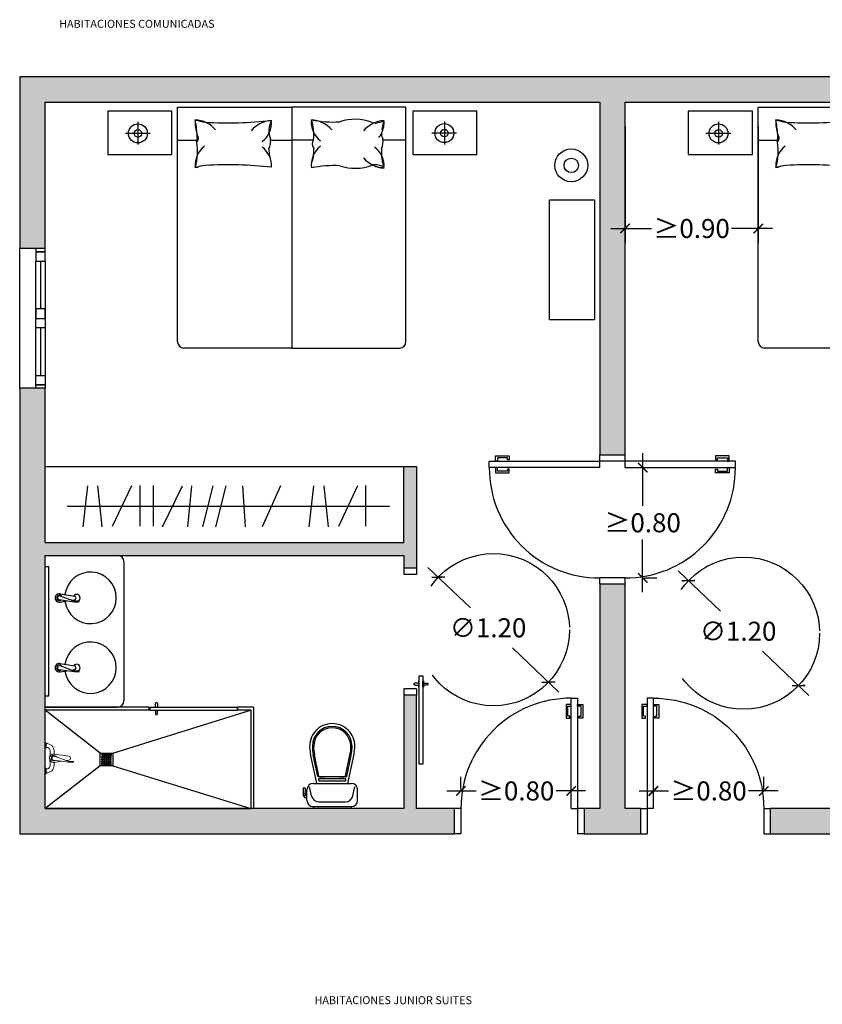
# Model space of a CAD drawing. Units: millimetres. Extents: x -1.9 to 12.3, y 0.1 to 18.3.
# Drawn here: x -1.9 to 4.4, y 10 to 17.8 of the extents above; entities that cross this region are included whole.
import ezdxf

# ---------------------------------------------------------------- set-up
doc = ezdxf.new("R2010")
doc.units = ezdxf.units.MM
doc.linetypes.add('LÍNEAS_OCULTAS2', pattern=[0.1875, 0.125, -0.0625])
doc.layers.add('Cotas', color=3, linetype='Continuous')
doc.styles.add('cotas', font='calibri.ttf')
doc.styles.add('Títulos', font='verdana.ttf', dxfattribs={"height": 0.225})
doc.dimstyles.new('1-75', dxfattribs={"dimscale": 0.075, "dimtxt": 2, "dimasz": 1, "dimexe": 1.5, "dimexo": 2, "dimgap": 0.75, "dimtad": 0, "dimtih": 1, "dimtoh": 1, "dimzin": 0, "dimdsep": 46, "dimtxsty": 'cotas', "dimblk1": 'ARCHTICK', "dimblk2": 'ARCHTICK', "dimsah": 1, "dimcen": 2.5, "dimdle": 1.5, "dimclrd": 256, "dimclre": 256, "dimclrt": 4, "dimadec": 0, "dimazin": 0, "dimtfac": 1, "dimtmove": 0, "dimatfit": 3, "dimfxl": 0.44, "dimtolj": 1, "dimtzin": 0, "dimarcsym": 0})

# ---------------------------------------------------------------- blocks, each defined once
blk = doc.blocks.new('_ArchTick')
at = {"color": 0, "linetype": 'ByBlock', "const_width": 0.15}
blk.add_lwpolyline([(-0.5, -0.5), (0.5, 0.5)], dxfattribs=at)
blk = doc.blocks.new('*D23')
at = {"layer": 'Cotas', "lineweight": -2, "transparency": 16777216}
for p, q in [((2.891, 16.9649), (2.891, 16.0451)), ((3.941, 16.9649), (3.941, 16.0451)), ((2.7785, 16.1576), (3.1005, 16.1576)), ((4.0535, 16.1576), (3.7315, 16.1576))]:
    blk.add_line(p, q, dxfattribs=at)
at = {"layer": 'DEFPOINTS', "color": 0, "transparency": 16777216}
for p in [(2.891, 17.1149), (3.941, 17.1149), (2.891, 16.1576)]:
    blk.add_point(p, dxfattribs=at)
at = {"layer": 'Cotas', "lineweight": -2, "transparency": 16777216, "xscale": 0.075, "yscale": 0.075, "zscale": 0.075, "rotation": 180}
blk.add_blockref('_ArchTick', (2.891, 16.1576), dxfattribs=at)
at = {"layer": 'Cotas', "lineweight": -2, "transparency": 16777216, "xscale": 0.075, "yscale": 0.075, "zscale": 0.075}
blk.add_blockref('_ArchTick', (3.941, 16.1576), dxfattribs=at)
at = {"layer": 'Cotas', "color": 4, "transparency": 16777216, "insert": (3.416, 16.1576), "char_height": 0.15, "attachment_point": 5, "style": 'cotas'}
blk.add_mtext('\\A1;≥0.90', dxfattribs=at)
blk = doc.blocks.new('*D18')
at = {"layer": 'Cotas', "lineweight": -2, "transparency": 16777216}
for p, q in [((3.1145, 11.7343), (3.1145, 11.8356)), ((3.9845, 11.7343), (3.9845, 11.8356)), ((3.002, 11.7231), (3.234, 11.7231)), ((4.097, 11.7231), (3.865, 11.7231))]:
    blk.add_line(p, q, dxfattribs=at)
at = {"layer": 'DEFPOINTS', "color": 0, "transparency": 16777216}
for p in [(3.9845, 11.7231), (3.1145, 11.5843), (3.9845, 11.5843)]:
    blk.add_point(p, dxfattribs=at)
at = {"layer": 'Cotas', "lineweight": -2, "transparency": 16777216, "xscale": 0.075, "yscale": 0.075, "zscale": 0.075, "rotation": 180}
blk.add_blockref('_ArchTick', (3.1145, 11.7231), dxfattribs=at)
at = {"layer": 'Cotas', "lineweight": -2, "transparency": 16777216, "xscale": 0.075, "yscale": 0.075, "zscale": 0.075}
blk.add_blockref('_ArchTick', (3.9845, 11.7231), dxfattribs=at)
at = {"layer": 'Cotas', "color": 4, "transparency": 16777216, "insert": (3.5495, 11.7231), "char_height": 0.15, "attachment_point": 5, "style": 'cotas'}
blk.add_mtext('\\A1;≥0.80', dxfattribs=at)
blk = doc.blocks.new('*D19')
at = {"layer": 'Cotas', "lineweight": -2, "transparency": 16777216}
for p, q in [((3.0299, 14.3849), (3.0299, 13.9705)), ((3.041, 14.2724), (3.1424, 14.2724)), ((3.0299, 13.2899), (3.0299, 13.7043)), ((3.041, 13.4024), (3.1424, 13.4024))]:
    blk.add_line(p, q, dxfattribs=at)
at = {"layer": 'DEFPOINTS', "color": 0, "transparency": 16777216}
for p in [(2.891, 14.2724), (2.891, 13.4024), (3.0299, 13.4024)]:
    blk.add_point(p, dxfattribs=at)
at = {"layer": 'Cotas', "lineweight": -2, "transparency": 16777216, "xscale": 0.075, "yscale": 0.075, "zscale": 0.075}
for p, rotation in [((3.0299, 14.2724), 90), ((3.0299, 13.4024), 270)]:
    blk.add_blockref('_ArchTick', p, dxfattribs=dict(at, rotation=rotation))
at = {"layer": 'Cotas', "color": 4, "transparency": 16777216, "insert": (3.0299, 13.8374), "char_height": 0.15, "attachment_point": 5, "style": 'cotas'}
blk.add_mtext('\\A1;≥0.80', dxfattribs=at)
blk = doc.blocks.new('*D4')
at = {"layer": 'Cotas', "lineweight": -2, "ltscale": 12, "transparency": 16777216}
for p, q in [((3.3089, 13.4584), (3.6438, 13.1396)), ((4.341, 12.4759), (3.9743, 12.825))]:
    blk.add_line(p, q, dxfattribs=at)
at = {"layer": 'DEFPOINTS', "color": 0, "ltscale": 12, "transparency": 16777216}
for p in [(3.3904, 13.3809), (4.2595, 12.5534)]:
    blk.add_point(p, dxfattribs=at)
at = {"layer": 'Cotas', "lineweight": -2, "ltscale": 12, "transparency": 16777216, "xscale": 0.075, "yscale": 0.075, "zscale": 0.075}
for p, rotation in [((3.3904, 13.3809), 136.4075460842378), ((4.2595, 12.5534), 316.4075460842378)]:
    blk.add_blockref('_ArchTick', p, dxfattribs=dict(at, rotation=rotation))
at = {"layer": 'Cotas', "color": 4, "ltscale": 12, "transparency": 16777216, "insert": (3.7834, 12.9823), "char_height": 0.15, "attachment_point": 5, "style": 'cotas'}
blk.add_mtext('\\A1;∅1.20', dxfattribs=at)
blk = doc.blocks.new('*D20')
at = {"layer": 'Cotas', "lineweight": -2, "transparency": 16777216}
for p, q in [((1.5975, 11.7343), (1.5975, 11.8356)), ((2.4675, 11.7343), (2.4675, 11.8356)), ((1.485, 11.7231), (1.717, 11.7231)), ((2.58, 11.7231), (2.3481, 11.7231))]:
    blk.add_line(p, q, dxfattribs=at)
at = {"layer": 'DEFPOINTS', "color": 0, "transparency": 16777216}
for p in [(1.5975, 11.7231), (1.5975, 11.5843), (2.4675, 11.5843)]:
    blk.add_point(p, dxfattribs=at)
at = {"layer": 'Cotas', "lineweight": -2, "transparency": 16777216, "xscale": 0.075, "yscale": 0.075, "zscale": 0.075, "rotation": 180}
blk.add_blockref('_ArchTick', (1.5975, 11.7231), dxfattribs=at)
at = {"layer": 'Cotas', "lineweight": -2, "transparency": 16777216, "xscale": 0.075, "yscale": 0.075, "zscale": 0.075}
blk.add_blockref('_ArchTick', (2.4675, 11.7231), dxfattribs=at)
at = {"layer": 'Cotas', "color": 4, "transparency": 16777216, "insert": (2.0325, 11.7231), "char_height": 0.15, "attachment_point": 5, "style": 'cotas'}
blk.add_mtext('\\A1;≥0.80', dxfattribs=at)
blk = doc.blocks.new('*D5')
at = {"layer": 'Cotas', "lineweight": -2, "ltscale": 12, "transparency": 16777216}
for p, q in [((1.3373, 13.4857), (1.6722, 13.1669)), ((2.3694, 12.5032), (2.0027, 12.8523))]:
    blk.add_line(p, q, dxfattribs=at)
at = {"layer": 'DEFPOINTS', "color": 0, "ltscale": 12, "transparency": 16777216}
for p in [(1.4188, 13.4082), (2.2879, 12.5807)]:
    blk.add_point(p, dxfattribs=at)
at = {"layer": 'Cotas', "lineweight": -2, "ltscale": 12, "transparency": 16777216, "xscale": 0.075, "yscale": 0.075, "zscale": 0.075}
for p, rotation in [((1.4188, 13.4082), 136.4075460842377), ((2.2879, 12.5807), 316.4075460842377)]:
    blk.add_blockref('_ArchTick', p, dxfattribs=dict(at, rotation=rotation))
at = {"layer": 'Cotas', "color": 4, "ltscale": 12, "transparency": 16777216, "insert": (1.8118, 13.0096), "char_height": 0.15, "attachment_point": 5, "style": 'cotas'}
blk.add_mtext('\\A1;∅1.20', dxfattribs=at)
blk = doc.blocks.new('Pta abatible')
at = {"color": 4}
for p, q in [((0, 0.9701), (0, 1.0201)), ((0.2, 0.97), (0.2, 1.02)), ((0.2, 0.97), (0, 0.9701)), ((0.2, 0.1), (1.07, 0.1)), ((0.2, 0.1), (0.2, 0.05)), ((1.0214, 0.1418), (0.9128, 0.1418)), ((0.9128, 0.1418), (0.9128, 0.1122)), ((0.9128, 0.1122), (0.9278, 0.1122)), ((0.9278, 0.1122), (0.9278, 0.1281)), ((0.9278, 0.1281), (1.0066, 0.1281)), ((1.0066, 0.1281), (1.0066, 0.1)), ((1.0066, 0.1), (1.0214, 0.1)), ((1.0214, 0.1), (1.0214, 0.1418)), ((1.07, 0.1), (1.07, 0.05)), ((0.2, 0.05), (0, 0.05)), ((0, 0), (0, 0.05)), ((1.07, 0.05), (0.2, 0.05)), ((0.2, 0), (0.2, 0.05)), ((0.9128, 0.0082), (0.9128, 0.0378)), ((0.9128, 0.0378), (0.9278, 0.0378)), ((1.0214, 0.0082), (0.9128, 0.0082)), ((0.9278, 0.0378), (0.9278, 0.0219)), ((0.9278, 0.0219), (1.0066, 0.0219)), ((1.0066, 0.0219), (1.0066, 0.05)), ((1.0066, 0.05), (1.0214, 0.05)), ((1.0214, 0.05), (1.0214, 0.0082))]:
    blk.add_line(p, q, dxfattribs=at)
blk.add_arc((0.2042, 0.1042), 0.8658, 359.71901, 90.28099, dxfattribs=at)
blk = doc.blocks.new('Cama 1')
at = {"color": 6}
for p, q in [((0, -1.85), (0, 0)), ((0, 0), (0.9, 0)), ((0.9, 0), (0.9, -1.9)), ((0.9, 0), (0.9, -1.9)), ((1.8, 0), (0.9, 0)), ((1.8, -1.85), (1.8, 0)), ((-0.3128, -0.1152), (-0.3128, -0.2963)), ((2.1026, -0.113), (2.1026, -0.2942)), ((-0.4119, -0.2057), (-0.2156, -0.2057)), ((2.0035, -0.2036), (2.1997, -0.2036)), ((0, -0.26), (0.1528, -0.26)), ((0.7326, -0.26), (0.9, -0.26)), ((1.0701, -0.26), (0.9, -0.26)), ((1.8, -0.26), (1.6194, -0.26)), ((0.9, -1.9), (0.05, -1.9)), ((0.9, -1.9), (1.75, -1.9))]:
    blk.add_line(p, q, dxfattribs=at)
for points in [[(-0.0454, -0.373), (-0.0454, -0.0328), (-0.5512, -0.0328), (-0.5512, -0.373)], [(2.3596, -0.373), (2.3596, -0.0328), (1.8537, -0.0328), (1.8537, -0.373)]]:
    blk.add_lwpolyline(points, close=True, dxfattribs=at)
for centre, radius in [((-0.3128, -0.2078), 0.075), ((2.1026, -0.2057), 0.075), ((-0.3128, -0.2078), 0.0298), ((2.1026, -0.2057), 0.0298)]:
    blk.add_circle(centre, radius, dxfattribs=at)
for centre, radius, start, end in [((0.4304, -0.1234), 0.2919, 175.30484, 198.69419), ((0.2461, 0.1583), 0.279, 247.51785, 264.26696), ((0.1232, -0.3308), 0.2318, 40.4189, 85.9871), ((-1.3894, -0.3468), 1.5487, 4.80985, 9.18918), ((0.3961, 3.0749), 3.1992, 266.81337, 276.16021), ((0.7556, -0.3371), 0.2318, 94.0129, 139.5811), ((0.5565, -0.1247), 0.1839, 306.5711, 5.88998), ((0.8868, -0.1849), 0.1673, 151.77364, 201.69827), ((1.2371, -0.1184), 0.1839, 174.11002, 233.4289), ((1.038, -0.3308), 0.2318, 40.4189, 85.9871), ((1.2262, 0.6923), 0.8103, 257.74383, 273.62843), ((0.7161, -0.2172), 0.358, 353.49469, 19.18669), ((1.3969, -0.4634), 0.367, 68.20259, 108.9817), ((1.6425, -0.3371), 0.2318, 94.0129, 139.5811), ((1.5548, 0.0237), 0.1479, 261.59582, 298.90918), ((1.4433, -0.1247), 0.1839, 333.73715, 5.88998), ((2.0957, -0.2439), 0.4893, 163.60457, 172.3273), ((0.1226, -0.2453), 0.0422, 314.4736, 42.17134), ((-2.0808, -0.1737), 2.2353, 357.39054, 358.88764), ((1.4433, -0.1247), 0.1839, 320.94042, 333.73715), ((1.6498, -0.217), 0.0434, 165.35061, 223.26844), ((0.3224, -0.4567), 0.1839, 126.5711, 185.88998), ((-0.3115, -0.3465), 0.469, 344.0243, 8.70709), ((0.5736, -0.2676), 0.1591, 337.01696, 7.53676), ((1.2371, -0.4567), 0.1839, 126.5711, 187.28557), ((1.1126, -0.2896), 0.0518, 142.08329, 220.902), ((1.4605, -0.2676), 0.1591, 337.01696, 7.53676), ((0.5565, -0.463), 0.1839, 356.59049, 53.4289), ((0.8931, -0.3442), 0.1735, 175.22328, 196.23004), ((0.7619, -0.3428), 0.3122, 343.79543, 3.55541), ((1.4433, -0.463), 0.1839, 354.11002, 53.4289), ((2.0372, -0.3524), 0.4308, 176.98015, 197.47897), ((0.2461, -0.7379), 0.279, 95.73304, 112.48215), ((0.3961, -3.6546), 3.1992, 83.82816, 93.18663), ((1.2262, -1.2719), 0.8103, 86.37157, 102.21899), ((1.3969, -0.1162), 0.367, 251.0183, 291.79741), ((1.6425, -0.2506), 0.2318, 220.4189, 265.9871), ((1.5548, -0.6033), 0.1479, 61.09082, 98.40418), ((0.3887, -2.1482), 1.6911, 97.85852, 98.47626), ((0.1232, -0.2443), 0.2318, 274.0129, 278.34166), ((1.3986, -1.8762), 1.4128, 80.72514, 83.51865), ((0.05, -1.85), 0.05, 180, 270), ((1.75, -1.85), 0.05, 270, 0)]:
    blk.add_arc(centre, radius, start, end, dxfattribs=at)
blk = doc.blocks.new('Pta doble')
at = {"color": 4}
for p, q in [((0, -0.05), (0, 0)), ((-0.87, -0.0501), (0, -0.0501)), ((-0.87, -0.1001), (-0.87, -0.0501)), ((-0.8214, -0.0501), (-0.8214, -0.0083)), ((-0.8214, -0.0083), (-0.7128, -0.0083)), ((-0.8066, -0.0501), (-0.8214, -0.0501)), ((-0.7278, -0.0219), (-0.8066, -0.0219)), ((-0.8066, -0.0219), (-0.8066, -0.0501)), ((-0.7278, -0.0378), (-0.7278, -0.0219)), ((-0.7128, -0.0379), (-0.7278, -0.0378)), ((-0.7128, -0.0083), (-0.7128, -0.0379)), ((0.2, -0.0501), (0, -0.05)), ((0, -0.1001), (0, -0.0501)), ((0.2, -0.0501), (0.2, -0.0001)), ((1.07, -0.0501), (0.2, -0.0501)), ((0.2, -0.1001), (0.2, -0.0501)), ((1.0214, -0.0083), (0.9128, -0.0083)), ((0.9128, -0.0083), (0.9128, -0.0379)), ((0.9128, -0.0379), (0.9278, -0.0378)), ((0.9278, -0.0378), (0.9278, -0.0219)), ((0.9278, -0.0219), (1.0066, -0.0219)), ((1.0066, -0.0219), (1.0066, -0.0501)), ((1.0066, -0.0501), (1.0214, -0.0501)), ((1.0214, -0.0501), (1.0214, -0.0083)), ((1.07, -0.1001), (1.07, -0.0501)), ((0, -0.1001), (-0.87, -0.1001)), ((-0.8066, -0.1001), (-0.8214, -0.1001)), ((-0.8214, -0.1001), (-0.8214, -0.1419)), ((-0.8214, -0.1419), (-0.7128, -0.1419)), ((-0.8066, -0.1282), (-0.8066, -0.1001)), ((-0.7278, -0.1282), (-0.8066, -0.1282)), ((-0.7278, -0.1123), (-0.7278, -0.1282)), ((-0.7128, -0.1123), (-0.7278, -0.1123)), ((-0.7128, -0.1419), (-0.7128, -0.1123)), ((0.2, -0.1001), (1.07, -0.1001)), ((0.9128, -0.1419), (0.9128, -0.1123)), ((0.9128, -0.1123), (0.9278, -0.1123)), ((1.0214, -0.1419), (0.9128, -0.1419)), ((0.9278, -0.1123), (0.9278, -0.1282)), ((0.9278, -0.1282), (1.0066, -0.1282)), ((1.0066, -0.1282), (1.0066, -0.1001)), ((1.0066, -0.1001), (1.0214, -0.1001)), ((1.0214, -0.1001), (1.0214, -0.1419)), ((0.2, -0.9701), (0, -0.9701)), ((0, -1.0201), (0, -0.9701)), ((0.2, -1.0201), (0.2, -0.9701))]:
    blk.add_line(p, q, dxfattribs=at)
for centre, start, end in [((-0.0042, -0.1043), 179.71901, 270.28099), ((0.2042, -0.1043), 269.71901, 0.28099)]:
    blk.add_arc(centre, 0.8658, start, end, dxfattribs=at)
blk = doc.blocks.new('Lavabo 2')
at = {"color": 4}
for p, q in [((-0.1309, 0.0331), (-0.0169, 0.0151)), ((-0.0193, -0.0263), (-0.1305, 0.0151)), ((-0.0193, -0.0323), (-0.1383, -0.0154)), ((-0.1309, -0.0326), (-0.0771, -0.0241)), ((-0.0407, -0.0183), (-0.0169, -0.0146)), ((0.0159, -0.0263), (-0.0193, -0.0263)), ((0.0159, -0.0323), (-0.0193, -0.0323))]:
    blk.add_line(p, q, dxfattribs=at)
for centre, radius, start, end in [((0.1094, 0.0006), 0.203, 187.64951, 172.56173), ((-0.136, 0.0003), 0.0332, 81.02451, 278.97549), ((-0.136, 0.0003), 0.0219, 25.77121, 305.78906), ((-0.136, 0.0003), 0.0158, 69.63025, 261.93001), ((0, 0), 0.0275, 287.34072, 144.5647), ((-0.0193, 0.0003), 0.015, 278.97549, 81.02451), ((0, 0), 0.0275, 214.24073, 252.65928), ((0.0159, -0.0293), 0.003, 270, 90)]:
    blk.add_arc(centre, radius, start, end, dxfattribs=at)
blk = doc.blocks.new('Inodoro')
at = {"color": 4}
for p, q in [((-0.272, 0.198), (-0.3216, 0.4275)), ((-0.2644, 0.2528), (-0.2996, 0.422)), ((-0.2546, 0.2549), (-0.2898, 0.424)), ((-0.0454, 0.2549), (-0.0102, 0.424)), ((-0.0356, 0.2528), (-0.0004, 0.422)), ((-0.028, 0.198), (0.0216, 0.4275)), ((-0.2644, 0.2528), (-0.0356, 0.2528)), ((-0.2511, 0.2378), (-0.0489, 0.2378)), ((-0.2361, 0.2378), (-0.2361, 0.2528)), ((-0.2161, 0.2378), (-0.2161, 0.2528)), ((-0.0839, 0.2378), (-0.0839, 0.2528)), ((-0.0639, 0.2378), (-0.0639, 0.2528)), ((-0.3791, 0.1599), (-0.3791, 0.1028)), ((-0.3761, 0.1629), (-0.3652, 0.1629)), ((-0.3622, 0.1599), (-0.3622, 0.0998)), ((-0.3131, 0.1005), (-0.3281, 0.1704)), ((-0.2997, 0.1978), (-0.0003, 0.1978)), ((-0.2561, 0.2228), (-0.2561, 0.2328)), ((-0.2511, 0.2178), (-0.0489, 0.2178)), ((-0.0439, 0.2228), (-0.0439, 0.2328)), ((0.0131, 0.1005), (0.0281, 0.1704)), ((-0.3791, 0.1187), (-0.3622, 0.1187)), ((-0.3622, 0.0998), (-0.3761, 0.0998)), ((-0.368, 0.087), (-0.368, 0.0998)), ((-0.3497, 0.084), (-0.365, 0.084)), ((-0.3497, 0.1288), (-0.3622, 0.1288)), ((-0.3497, 0.065), (-0.3497, 0.1478)), ((-0.3497, 0.084), (-0.3497, 0.1288)), ((0.0497, 0.065), (0.0497, 0.1478)), ((-0.3, 0.015), (-0.3, 0)), ((-0.2997, 0.015), (-0.0003, 0.015)), ((-0.2544, 0.053), (-0.0456, 0.053)), ((0, 0.015), (0, 0))]:
    blk.add_line(p, q, dxfattribs=at)
for centre, radius, start, end in [((-0.1499, 0.4918), 0.1782, 90.02468, 186.83823), ((-0.1499, 0.4914), 0.1563, 90.02817, 180.01751), ((-0.1499, 0.4914), 0.1463, 90.02817, 180.01751), ((-0.1501, 0.4918), 0.1782, 359.8492, 89.97532), ((-0.1501, 0.4914), 0.1563, 359.98249, 89.97183), ((-0.1501, 0.4914), 0.1463, 359.98249, 89.97183), ((0.1875, 0.5116), 0.516, 184.55183, 189.37403), ((-0.0644, 0.4797), 0.2421, 177.10762, 193.78966), ((-0.0644, 0.4797), 0.2321, 177.10762, 193.78966), ((-0.2356, 0.4797), 0.2321, 346.21034, 2.89238), ((-0.2356, 0.4797), 0.2421, 346.21034, 2.89238), ((-0.4875, 0.5116), 0.516, 350.62597, 357.85725), ((-0.2511, 0.2328), 0.005, 90, 180), ((-0.0489, 0.2328), 0.005, 0, 90), ((-0.3761, 0.1599), 0.003, 90, 180), ((-0.3652, 0.1599), 0.003, 0, 90), ((-0.2997, 0.1478), 0.05, 90, 180), ((-0.2511, 0.2228), 0.005, 180, 270), ((-0.0489, 0.2228), 0.005, 270, 0), ((-0.0003, 0.1478), 0.05, 0, 90), ((-0.3761, 0.1028), 0.003, 180, 270), ((-0.365, 0.087), 0.003, 180, 270), ((-0.2544, 0.113), 0.06, 192.10161, 270), ((-0.0456, 0.113), 0.06, 270, 347.89839), ((-0.2997, 0.065), 0.05, 180, 270), ((-0.0003, 0.065), 0.05, 270, 0)]:
    blk.add_arc(centre, radius, start, end, dxfattribs=at)
blk = doc.blocks.new('Pta corredera')
at = {"color": 4}
for points in [[(-0.9222, 0.183), (-0.9222, 0.1541)], [(-0.9074, 0.1541), (-0.9074, 0.183)], [(-0.9513, 0.1), (-1.0013, 0.1)], [(-0.9513, 0.1), (-0.9513, 0)], [(-0.9222, 0.0858), (-0.9222, 0.1148)], [(-0.9074, 0.1148), (-0.9074, 0.0858)], [(-0.05, 0.1), (-0.05, 0)], [(0, 0.1), (-0.05, 0.1)], [(0, 0), (-0.05, 0)], [(-0.9513, 0), (-1.0013, 0)]]:
    blk.add_lwpolyline(points, dxfattribs=at)
for points in [[(-0.8504, 0.1494), (-1.5452, 0.1494), (-1.5452, 0.1194), (-0.8504, 0.1194)], [(-0.8897, 0.1541), (-0.9398, 0.1541), (-0.9398, 0.1494), (-0.8897, 0.1494)], [(-0.8897, 0.1148), (-0.9398, 0.1148), (-0.9398, 0.1194), (-0.8897, 0.1194)]]:
    blk.add_lwpolyline(points, close=True, dxfattribs=at)
for centre, start, end in [((-0.9148, 0.183), 0, 180), ((-0.9148, 0.0858), 180, 0)]:
    blk.add_arc(centre, 0.00736, start, end, dxfattribs=at)
blk = doc.blocks.new('Mampara ducha')
at = {"color": 4}
for p, q in [((0.8174, 0.8), (0, 0.8)), ((0.8174, 0.8), (0.8174, 0.7755)), ((0.8249, 0.8), (0.8249, 0.7755)), ((0.8249, 0.8), (1.5134, 0.8)), ((1.5134, 0.8), (1.5134, 0.7755)), ((1.6434, 0.8), (1.5174, 0.8)), ((1.5174, 0.8), (1.5174, 0.7755)), ((1.6434, 0.8), (1.6434, 0)), ((0.8174, 0.7755), (-0.0049, 0.7755)), ((0.8249, 0.7755), (1.5134, 0.7755)), ((1.6215, 0.7755), (1.5174, 0.7755)), ((1.6215, 0.7755), (1.6215, 0))]:
    blk.add_line(p, q, dxfattribs=at)
for points in [[(0.8706, 0.8), (0.8706, 0.829)], [(0.8853, 0.829), (0.8853, 0.8)], [(0.8706, 0.7755), (0.8706, 0.7465)], [(0.8853, 0.7465), (0.8853, 0.7755)]]:
    blk.add_lwpolyline(points, dxfattribs=at)
for centre, start, end in [((0.878, 0.829), 0, 180), ((0.878, 0.7465), 180, 0)]:
    blk.add_arc(centre, 0.00736, start, end, dxfattribs=at)
blk = doc.blocks.new('Griferia')
at = {"color": 4, "lineweight": 9}
for p, q in [((0, 0), (0.0066, 0)), ((0.0066, -0.0424), (0.0066, 0)), ((0.0066, -0.0424), (0, -0.0424)), ((0.0404, -0.0654), (0.0404, -0.0908)), ((0.0704, -0.0654), (0.0704, -0.0872)), ((0.0404, -0.15), (0.0404, -0.1754)), ((0.1854, -0.1529), (0.0664, -0.136)), ((0.0704, -0.1536), (0.0704, -0.1754)), ((0.0738, -0.0876), (0.1877, -0.1056)), ((0.0738, -0.1532), (0.1276, -0.1447)), ((0.1854, -0.1469), (0.0741, -0.1056)), ((0.164, -0.139), (0.1877, -0.1352)), ((0.2206, -0.1469), (0.1854, -0.1469)), ((0.2206, -0.1529), (0.1854, -0.1529)), ((0, -0.2004), (0.007, -0.2004)), ((0.007, -0.2428), (0.007, -0.2004)), ((0.007, -0.2428), (0, -0.2428))]:
    blk.add_line(p, q, dxfattribs=at)
for centre, radius, start, end in [((0.0102, -0.0655), 0.0602, 0.06255, 93.44401), ((0.0101, -0.0655), 0.0303, 0.22781, 96.60027), ((0.0686, -0.1204), 0.0332, 81.02451, 278.97549), ((0.1258, -0.1204), 0.0904, 160.84958, 199.15042), ((0.0686, -0.1204), 0.0219, 25.77121, 305.78906), ((0.0686, -0.1204), 0.0158, 69.63025, 261.93001), ((0.1854, -0.1204), 0.015, 278.97549, 81.02451), ((0.2206, -0.1499), 0.003, 270, 90), ((0.0103, -0.1753), 0.0601, 266.86007, 359.95487), ((0.0101, -0.1753), 0.0303, 264.02984, 359.7963)]:
    blk.add_arc(centre, radius, start, end, dxfattribs=at)
blk = doc.blocks.new('Armario 1')
at = {"color": 6}
for p, q in [((0, 0.6), (2.8288, 0.6)), ((0.174, 0.2867), (2.7143, 0.2867))]:
    blk.add_line(p, q, dxfattribs=at)
for points in [[(0.3003, 0.1256), (0.3372, 0.4479)], [(0.4144, 0.4479), (0.448, 0.1256)], [(0.5319, 0.1289), (0.683, 0.4512)], [(0.7496, 0.1289), (0.7496, 0.4512)], [(0.8552, 0.1289), (0.8552, 0.4512)], [(0.9251, 0.1256), (1.0828, 0.4479)], [(1.1265, 0.1256), (1.1567, 0.4479)], [(1.244, 0.1256), (1.3245, 0.4479)], [(1.4252, 0.4479), (1.3447, 0.1256)], [(1.5561, 0.4479), (1.5763, 0.1256)], [(1.8549, 0.4479), (1.7105, 0.1256)], [(2.0831, 0.1256), (2.1201, 0.4479)], [(2.1973, 0.4479), (2.2308, 0.1256)], [(2.3147, 0.1289), (2.4658, 0.4512)], [(2.5296, 0.1289), (2.5296, 0.4512)]]:
    blk.add_lwpolyline(points, dxfattribs=at)

msp = doc.modelspace()

# ---------------------------------------------------------------- hatches: boundary and pattern name
at = {"transparency": 33554687}
h = msp.add_hatch(color=253, dxfattribs=at)
h.dxf.hatch_style = 1
h.paths.add_polyline_path([(9.5711, 17.3523), (2.691, 17.3523), (-1.8812, 17.3523), (-1.8812, 15.9991), (-1.7552, 15.9991), (-1.6812, 15.9991), (-1.6812, 17.1523), (2.691, 17.1523), (2.691, 14.3724), (2.891, 14.3724), (2.891, 17.1523), (6.791, 17.1523), (6.791, 15.2149), (6.8975, 15.2149), (6.8975, 17.1523), (9.3711, 17.1523), (9.3711, 15.8182), (9.5711, 15.8182)])
h.paths.add_polyline_path([(9.5711, 13.8192), (9.3711, 13.8192), (9.3711, 11.5843), (5.8955, 11.5843), (5.8955, 13.1114), (6.7956, 13.1114), (6.7956, 13.2114), (5.0083, 13.2114), (5.0083, 13.1114), (5.7955, 13.1114), (5.7955, 11.5843), (4.0345, 11.5843), (4.0345, 11.3843), (9.5711, 11.3843)])
h.paths.add_polyline_path([(3.0145, 11.5843), (2.891, 11.5843), (2.891, 13.3524), (2.791, 13.3524), (2.691, 13.3524), (2.691, 11.5843), (2.5675, 11.5843), (2.5675, 11.3843), (3.0145, 11.3843)])
h.paths.add_polyline_path([(1.5475, 11.5843), (1.2475, 11.5843), (1.2475, 12.4793), (1.1475, 12.4793), (1.1475, 11.5843), (-1.6812, 11.5843), (-1.6812, 14.8991), (-1.7552, 14.8991), (-1.8812, 14.8991), (-1.8812, 11.3843), (1.5475, 11.3843)])
at = {"lineweight": 25, "transparency": 33554687}
h = msp.add_hatch(color=253, dxfattribs=at)
h.dxf.hatch_style = 1
h.paths.add_polyline_path([(1.2475, 14.2806), (1.1475, 14.2806), (1.1475, 13.6806), (-1.6812, 13.6806), (-1.6812, 13.5806), (1.1475, 13.5806), (1.1475, 13.4806), (1.2475, 13.4806)])

# ---------------------------------------------------------------- linework, layer by layer
at = {"lineweight": 25}
for p, q in [((-1.7552, 15.9991), (-1.8812, 15.9991)), ((-1.6812, 15.9991), (-1.7552, 15.9991))]:
    msp.add_line(p, q, dxfattribs=at)
at = {"color": 4}
for p, q in [((-1.8812, 14.8991), (-1.8812, 15.9991)), ((-1.7542, 14.9991), (-1.7542, 15.8991)), ((-1.7177, 15.8991), (-1.7177, 15.5241)), ((-1.6812, 15.8991), (-1.6812, 14.9991)), ((-1.7177, 15.3741), (-1.7177, 14.9991)), ((-1.6812, 14.9241), (-1.6812, 14.8991)), ((-1.6812, 13.5806), (-1.1098, 13.5806)), ((-1.0598, 13.5306), (-1.0598, 12.4343)), ((-1.6812, 13.4929), (-1.6511, 13.4929)), ((-1.6511, 12.4719), (-1.6511, 13.4929)), ((-1.6798, 12.4719), (-1.6511, 12.4719)), ((-1.6812, 12.3843), (-1.1098, 12.3843))]:
    msp.add_line(p, q, dxfattribs=at)
at = {"color": 251}
for p, q in [((-1.2474, 12.022), (-1.6812, 12.3597)), ((-1.1474, 12.022), (-0.0625, 12.3597)), ((-1.2474, 11.922), (-1.6812, 11.5843)), ((-1.1474, 11.922), (-0.0598, 11.5843)), ((-1.6812, 11.5843), (-0.0625, 11.5843))]:
    msp.add_line(p, q, dxfattribs=at)
at = {"lineweight": 25}
for points in [[(-1.6812, 15.9991), (-1.6812, 17.1523), (2.691, 17.1523), (2.691, 14.3724), (2.891, 14.3724), (2.891, 17.1523), (6.791, 17.1523), (6.791, 15.2149), (6.8975, 15.2149), (6.8975, 17.1523), (9.3711, 17.1523), (9.3711, 15.8182), (9.5711, 15.8182), (9.5711, 17.3523), (2.691, 17.3523), (-1.8812, 17.3523), (-1.8812, 15.9991)], [(-1.6812, 13.6806), (-1.6812, 14.8991), (-1.7552, 14.8991), (-1.8812, 14.8991)], [(-1.8812, 14.8991), (-1.8812, 11.3843), (1.5475, 11.3843)], [(-1.6812, 13.6806), (1.1475, 13.6806), (1.1475, 14.2806), (1.2475, 14.2806)], [(1.2475, 14.2806), (1.2475, 13.4806), (1.1475, 13.4806)], [(4.0346, 11.3843), (9.5711, 11.3843), (9.5711, 13.8192), (9.3711, 13.8192), (9.3711, 11.5843), (5.8955, 11.5843), (5.8955, 13.1114), (6.7956, 13.1114), (6.7956, 13.2114), (5.0083, 13.2114), (5.0083, 13.1114), (5.7955, 13.1114), (5.7955, 11.5843), (4.0345, 11.5843), (4.0345, 11.3843)], [(1.1475, 12.4793), (1.1475, 11.5843), (-1.6812, 11.5843), (-1.6812, 13.5806), (1.1475, 13.5806), (1.1475, 13.4806)], [(1.5475, 11.3843), (1.5475, 11.5843), (1.2475, 11.5843), (1.2475, 12.4793), (1.1475, 12.4793)]]:
    msp.add_lwpolyline(points, dxfattribs=at)
at = {"color": 6}
msp.add_lwpolyline([(2.6496, 16.3827), (2.6496, 15.4378), (2.2945, 15.4378), (2.2945, 16.3827)], close=True, dxfattribs=at)
at = {"color": 4}
for points in [[(-1.7542, 15.9991), (-1.7542, 15.9741), (-1.6812, 15.9741), (-1.6812, 15.9991)], [(-1.7542, 14.8991), (-1.7542, 14.9241), (-1.6812, 14.9241)]]:
    msp.add_lwpolyline(points, dxfattribs=at)
for points in [[(-1.6812, 15.8991), (-1.6812, 15.9741), (-1.7542, 15.9741), (-1.7542, 15.8991)], [(-1.6812, 15.4491), (-1.6812, 15.5241), (-1.7542, 15.5241), (-1.7542, 15.4491)], [(-1.6812, 15.4491), (-1.6812, 15.3741), (-1.7542, 15.3741), (-1.7542, 15.4491)], [(-1.6812, 14.9991), (-1.6812, 14.9241), (-1.7542, 14.9241), (-1.7542, 14.9991)]]:
    msp.add_lwpolyline(points, close=True, dxfattribs=at)
at = {"lineweight": 25}
msp.add_lwpolyline([(2.5675, 11.3843), (3.0145, 11.3843), (3.0145, 11.5843), (2.891, 11.5843), (2.891, 13.3524), (2.791, 13.3524), (2.691, 13.3524), (2.691, 11.5843), (2.5675, 11.5843)], close=True, dxfattribs=at)
at = {"color": 251}
for points in [[(-1.1474, 12.022), (-1.1474, 11.922), (-1.2474, 11.922), (-1.2474, 12.022)], [(-1.2337, 12.012), (-1.2337, 12.002), (-1.2237, 12.002), (-1.2237, 12.012)], [(-1.2337, 11.9839), (-1.2337, 11.9939), (-1.2237, 11.9939), (-1.2237, 11.9839)], [(-1.2337, 11.9655), (-1.2337, 11.9755), (-1.2237, 11.9755), (-1.2237, 11.9655)], [(-1.2337, 11.9477), (-1.2337, 11.9577), (-1.2237, 11.9577), (-1.2237, 11.9477)], [(-1.2179, 12.012), (-1.2179, 12.002), (-1.2079, 12.002), (-1.2079, 12.012)], [(-1.2179, 11.9839), (-1.2179, 11.9939), (-1.2079, 11.9939), (-1.2079, 11.9839)], [(-1.2179, 11.9655), (-1.2179, 11.9755), (-1.2079, 11.9755), (-1.2079, 11.9655)], [(-1.2179, 11.9477), (-1.2179, 11.9577), (-1.2079, 11.9577), (-1.2079, 11.9477)], [(-1.2021, 12.012), (-1.2021, 12.002), (-1.1921, 12.002), (-1.1921, 12.012)], [(-1.2021, 11.9839), (-1.2021, 11.9939), (-1.1921, 11.9939), (-1.1921, 11.9839)], [(-1.2021, 11.9655), (-1.2021, 11.9755), (-1.1921, 11.9755), (-1.1921, 11.9655)], [(-1.2021, 11.9477), (-1.2021, 11.9577), (-1.1921, 11.9577), (-1.1921, 11.9477)], [(-1.1863, 12.012), (-1.1863, 12.002), (-1.1763, 12.002), (-1.1763, 12.012)], [(-1.1863, 11.9839), (-1.1863, 11.9939), (-1.1763, 11.9939), (-1.1763, 11.9839)], [(-1.1863, 11.9655), (-1.1863, 11.9755), (-1.1763, 11.9755), (-1.1763, 11.9655)], [(-1.1863, 11.9477), (-1.1863, 11.9577), (-1.1763, 11.9577), (-1.1763, 11.9477)], [(-1.1605, 12.012), (-1.1605, 12.002), (-1.1705, 12.002), (-1.1705, 12.012)], [(-1.1605, 11.9839), (-1.1605, 11.9939), (-1.1705, 11.9939), (-1.1705, 11.9839)], [(-1.1605, 11.9655), (-1.1605, 11.9755), (-1.1705, 11.9755), (-1.1705, 11.9655)], [(-1.1605, 11.9477), (-1.1605, 11.9577), (-1.1705, 11.9577), (-1.1705, 11.9477)], [(-1.2337, 11.932), (-1.2337, 11.942), (-1.2237, 11.942), (-1.2237, 11.932)], [(-1.2179, 11.932), (-1.2179, 11.942), (-1.2079, 11.942), (-1.2079, 11.932)], [(-1.2021, 11.932), (-1.2021, 11.942), (-1.1921, 11.942), (-1.1921, 11.932)], [(-1.1863, 11.932), (-1.1863, 11.942), (-1.1763, 11.942), (-1.1763, 11.932)], [(-1.1605, 11.932), (-1.1605, 11.942), (-1.1705, 11.942), (-1.1705, 11.932)]]:
    msp.add_lwpolyline(points, close=True, dxfattribs=at)
at = {"color": 6}
for radius in [0.1297, 0.057]:
    msp.add_circle((2.467, 16.6553), radius, dxfattribs=at)
at = {"color": 4}
for centre, start, end in [((-1.1098, 13.5306), 360, 90), ((-1.1098, 12.4343), 270, 0)]:
    msp.add_arc(centre, 0.05, start, end, dxfattribs=at)
at = {"layer": 'Cotas', "linetype": 'LÍNEAS_OCULTAS2', "ltscale": 12}
for centre in [(1.8533, 12.9945), (3.8249, 12.9672)]:
    msp.add_circle(centre, 0.6, dxfattribs=at)

# ---------------------------------------------------------------- block references
for name, p in [('Cama 1', (-0.6361, 17.1149)), ('Cama 1', (3.941, 17.1149)), ('Pta doble', (2.691, 14.3724)), ('Armario 1', (-1.6812, 13.6806)), ('Lavabo 2', (-1.4325, 13.2448)), ('Lavabo 2', (-1.4325, 12.6941)), ('Mampara ducha', (-1.6812, 11.5843)), ('Inodoro', (0.7327, 11.5843)), ('Griferia', (-1.6804, 12.1019))]:
    msp.add_blockref(name, p)
at = {"xscale": -1, "rotation": 270}
for name, p in [('Pta corredera', (1.1475, 13.4806)), ('Pta abatible', (3.0145, 11.3843))]:
    msp.add_blockref(name, p, dxfattribs=at)
at = {"rotation": 90}
msp.add_blockref('Pta abatible', (2.5675, 11.3843), dxfattribs=at)

# ---------------------------------------------------------------- texts
at = {"color": 4, "lineweight": 9, "char_height": 0.0625, "attachment_point": 5, "style": 'Títulos'}
for s, insert in [('\\A1;{\\f@Arial Unicode MS|b1|i0|c0|p34;\\T1.55;HABITACIONES COMUNICADAS}', (-0.9577, 17.7713)), ('\\A1;{\\f@Arial Unicode MS|b1|i0|c0|p34;\\T1.55;HABITACIONES JUNIOR SUITES}', (1.0635, 10.0733))]:
    msp.add_mtext(s, dxfattribs=dict(at, insert=insert))

# ---------------------------------------------------------------- dimensions: what is measured, and where the dimension line sits
at = {"layer": 'Cotas'}
for base, p1, p2, text, picture, middle in [((2.891, 16.1576), (3.941, 17.1149), (2.891, 17.1149), '≥0.90', '*D23', (3.416, 16.1576)), ((3.9845, 11.7231), (3.1145, 11.5843), (3.9845, 11.5843), '≥0.80', '*D18', (3.5495, 11.7231))]:
    dim = msp.add_linear_dim(base=base, p1=p1, p2=p2, text=text, dimstyle='1-75', dxfattribs=at)
    dim.commit()
    dim.dimension.update_dxf_attribs({"geometry": picture, "text_midpoint": middle})
for base, p1, p2, angle, picture, middle in [((3.0299, 13.4024), (2.891, 14.2724), (2.891, 13.4024), 270, '*D19', (3.0299, 13.8374)), ((1.5975, 11.7231), (2.4675, 11.5843), (1.5975, 11.5843), 180, '*D20', (2.0325, 11.7231))]:
    dim = msp.add_linear_dim(base=base, p1=p1, p2=p2, angle=angle, text='≥0.80', dimstyle='1-75', dxfattribs=at)
    dim.commit()
    dim.dimension.update_dxf_attribs({"geometry": picture, "text_midpoint": middle})
at = {"layer": 'Cotas', "ltscale": 12}
for p1, p2, picture, middle in [((2.2879, 12.5807), (1.4188, 13.4082), '*D5', (1.8118, 13.0096)), ((4.2595, 12.5534), (3.3904, 13.3809), '*D4', (3.7834, 12.9823))]:
    dim = msp.add_diameter_dim_2p(p1=p1, p2=p2, dimstyle='1-75', override={"dimtmove": 2}, dxfattribs=at)
    dim.commit()
    dim.dimension.update_dxf_attribs({"geometry": picture, "text_midpoint": middle, "dimtype": 163})

doc.saveas('drawing.dxf')
